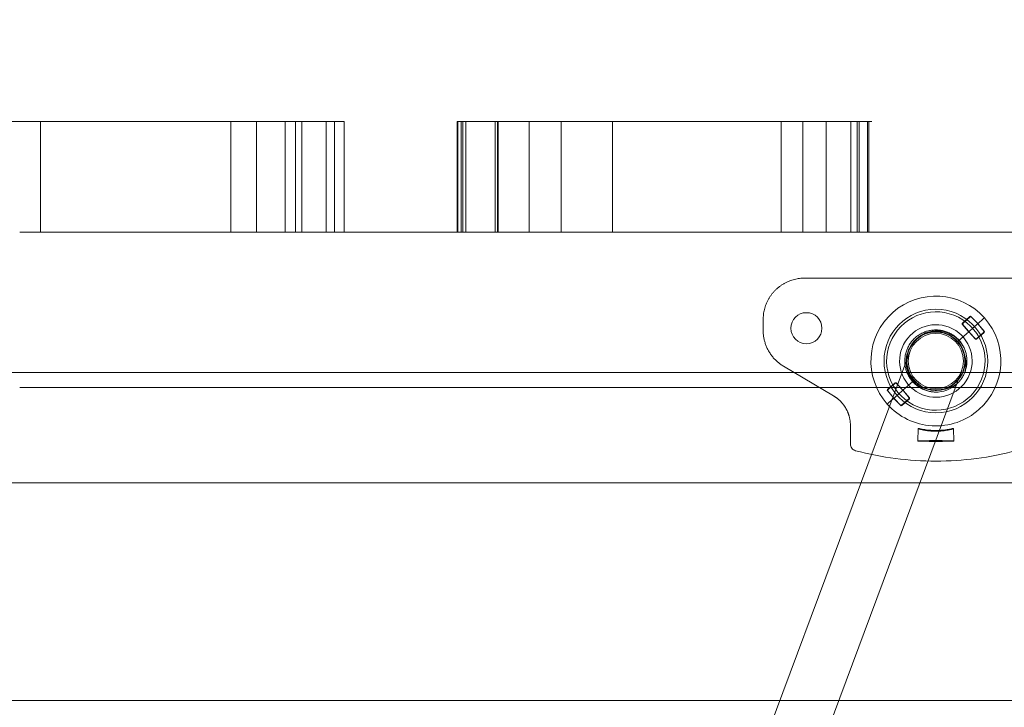
# Model space of a CAD drawing. Extents: x -6933 to 9780, y -4399 to 9144.
# Drawn here: x 925 to 1210, y 1304 to 1503 of the extents above; entities that cross this region are included whole.
import ezdxf

# ---------------------------------------------------------------- set-up
doc = ezdxf.new("R2010")
doc.units = 0
doc.header["$LTSCALE"] = 5
doc.header["$PDMODE"] = 33
doc.header["$PDSIZE"] = 20
doc.layers.get('0').update_dxf_attribs({"linetype": 'CONTINUOUS'})
doc.layers.get('Defpoints').update_dxf_attribs({"linetype": 'CONTINUOUS'})
doc.layers.add('Lg_prod', color=40, linetype='CONTINUOUS')
doc.styles.add('LG1', font='arial.ttf', dxfattribs={"height": 270})
doc.dimstyles.new('LG_DIM', dxfattribs={"dimtxt": 270, "dimasz": 120, "dimexe": 50, "dimexo": 1, "dimgap": 50, "dimtad": 0, "dimtih": 1, "dimtoh": 1, "dimdec": 0, "dimrnd": 10, "dimdsep": 46, "dimtxsty": 'LG1', "dimcen": 2.5, "dimclrt": 4, "dimadec": 4, "dimazin": 0, "dimtfac": 1, "dimtmove": 0, "dimatfit": 3, "dimfxl": 1, "dimtolj": 1, "dimtzin": 0, "dimarcsym": 0})

# ---------------------------------------------------------------- blocks, each defined once
blk = doc.blocks.new('*D4')
at = {"color": 0, "lineweight": -2, "transparency": 16777216}
for p, q in [((-4055.44, 3648.5), (-4055.44, 6419.72)), ((6571.52, 1190.39), (6571.52, 6419.72)), ((-3935.44, 6369.72), (713.16, 6369.72)), ((6451.52, 6369.72), (1802.91, 6369.72))]:
    blk.add_line(p, q, dxfattribs=at)
at = {"color": 0, "transparency": 16777216}
for points in [[(-3935.44, 6389.72), (-3935.44, 6349.72), (-4055.44, 6369.72)], [(6451.52, 6389.72), (6451.52, 6349.72), (6571.52, 6369.72)]]:
    blk.add_solid(points, dxfattribs=at)
at = {"layer": 'Defpoints', "color": 0, "transparency": 16777216}
for p in [(6571.52, 6369.72), (-4055.44, 3647.5), (6571.52, 1189.39)]:
    blk.add_point(p, dxfattribs=at)
at = {"color": 4, "transparency": 16777216, "insert": (1258.04, 6369.72), "char_height": 270, "attachment_point": 5, "style": 'LG1'}
blk.add_mtext('\\A1;10630', dxfattribs=at)
blk = doc.blocks.new('*D5')
at = {"color": 0, "lineweight": -2, "transparency": 16777216}
for p, q in [((-2892.78, 5519.5), (-6574.12, 5519.5)), ((-6524.12, 5399.5), (-6524.12, 1112.3)), ((-6524.12, -3550.6), (-6524.12, 736.59)), ((1560.12, -3670.6), (-6574.12, -3670.6))]:
    blk.add_line(p, q, dxfattribs=at)
at = {"color": 0, "transparency": 16777216}
for points in [[(-6544.12, 5399.5), (-6504.12, 5399.5), (-6524.12, 5519.5)], [(-6544.12, -3550.6), (-6504.12, -3550.6), (-6524.12, -3670.6)]]:
    blk.add_solid(points, dxfattribs=at)
at = {"layer": 'Defpoints', "color": 0, "transparency": 16777216}
for p in [(-2891.78, 5519.5), (-6524.12, -3670.6), (1561.12, -3670.6)]:
    blk.add_point(p, dxfattribs=at)
at = {"color": 4, "transparency": 16777216, "insert": (-6524.12, 924.45), "char_height": 270, "attachment_point": 5, "style": 'LG1'}
blk.add_mtext('\\A1;9190', dxfattribs=at)
blk = doc.blocks.new('*D6')
at = {"color": 0, "lineweight": -2, "transparency": 16777216}
for p, q in [((571.12, 4662.57), (9420.91, 4662.57)), ((9370.91, 4542.57), (9370.91, 1435.84)), ((9370.91, -2046.79), (9370.91, 1059.94)), ((1562.12, -2166.79), (9420.91, -2166.79))]:
    blk.add_line(p, q, dxfattribs=at)
at = {"color": 0, "transparency": 16777216}
for points in [[(9350.91, 4542.57), (9390.91, 4542.57), (9370.91, 4662.57)], [(9350.91, -2046.79), (9390.91, -2046.79), (9370.91, -2166.79)]]:
    blk.add_solid(points, dxfattribs=at)
at = {"layer": 'Defpoints', "color": 0, "transparency": 16777216}
for p in [(570.12, 4662.57), (1561.12, -2166.79), (9370.91, -2166.79)]:
    blk.add_point(p, dxfattribs=at)
at = {"color": 4, "transparency": 16777216, "insert": (9370.91, 1247.89), "char_height": 270, "attachment_point": 5, "style": 'LG1'}
blk.add_mtext('\\A1;6830', dxfattribs=at)
blk = doc.blocks.new('*D7')
at = {"color": 0, "lineweight": -2, "transparency": 16777216}
for p, q in [((-5555.44, 3346.5), (-5555.44, -4271.71)), ((8571.52, 232.33), (8571.52, -4271.71)), ((-5435.44, -4221.71), (963.16, -4221.71)), ((8451.52, -4221.71), (2052.91, -4221.71))]:
    blk.add_line(p, q, dxfattribs=at)
at = {"color": 0, "transparency": 16777216}
for points in [[(-5435.44, -4201.71), (-5435.44, -4241.71), (-5555.44, -4221.71)], [(8451.52, -4201.71), (8451.52, -4241.71), (8571.52, -4221.71)]]:
    blk.add_solid(points, dxfattribs=at)
at = {"layer": 'Defpoints', "color": 0, "transparency": 16777216}
for p in [(-5555.44, 3347.5), (8571.52, 233.33), (8571.52, -4221.71)]:
    blk.add_point(p, dxfattribs=at)
at = {"color": 4, "transparency": 16777216, "insert": (1508.04, -4221.71), "char_height": 270, "attachment_point": 5, "style": 'LG1'}
blk.add_mtext('\\A1;14130', dxfattribs=at)

msp = doc.modelspace()

# ---------------------------------------------------------------- linework, layer by layer
at = {"layer": 'Lg_prod', "linetype": 'Continuous', "lineweight": 0}
for p, q in [((931.12, 1441.54), (931.12, 1473.54)), ((986.23, 1441.54), (986.23, 1473.54)), ((993.67, 1473.54), (993.67, 1441.54)), ((1001.96, 1441.54), (1001.96, 1473.54)), ((1004.99, 1441.54), (1004.99, 1473.54)), ((1006.79, 1473.54), (1006.79, 1441.54)), ((1013.84, 1473.54), (1013.84, 1441.54)), ((1016.26, 1473.54), (1016.26, 1441.54)), ((1019.12, 1473.54), (1019.12, 1441.54)), ((1051.76, 1473.54), (1051.76, 1441.54)), ((1051.98, 1473.54), (1051.98, 1441.54)), ((1052.93, 1473.54), (1052.93, 1441.54)), ((1053.45, 1441.54), (1053.45, 1473.54)), ((1054.28, 1441.54), (1054.28, 1473.54)), ((1062.76, 1473.54), (1062.76, 1441.54)), ((1062.78, 1473.54), (1062.78, 1441.54)), ((1063.48, 1473.54), (1063.48, 1441.54)), ((1063.66, 1441.54), (1063.66, 1473.54)), ((1072.64, 1473.54), (1072.64, 1441.54)), ((1081.88, 1441.54), (1081.88, 1473.54)), ((1096.75, 1441.54), (1096.75, 1473.54)), ((1145.56, 1473.54), (1145.56, 1441.54)), ((1151.86, 1441.54), (1151.86, 1473.54)), ((1158.68, 1473.54), (1158.68, 1441.54)), ((1165.73, 1473.54), (1165.73, 1441.54)), ((1167.59, 1441.54), (1167.59, 1473.54)), ((1168.15, 1473.54), (1168.15, 1441.54)), ((1170.62, 1441.54), (1170.62, 1473.54)), ((1171.01, 1473.54), (1171.01, 1441.54)), ((1084.48, 1441.54), (925.13, 1441.54)), ((1163.88, 1441.54), (1233.39, 1441.54)), ((1228.41, 1428.19), (1152.39, 1428.19)), ((1198.08, 1415.16), (1200.28, 1417.12)), ((1200.33, 1417.03), (1198.16, 1415.1)), ((1200.56, 1417.11), (1202.43, 1415.14)), ((1200.61, 1417.02), (1202.41, 1415.13)), ((1140.4, 1416.2), (1140.4, 1413.02)), ((1198.06, 1414.89), (1199.79, 1412.79)), ((1198.14, 1414.83), (1199.81, 1412.81)), ((1199.04, 1411.87), (1202.28, 1414.75)), ((1202.28, 1414.75), (1199.04, 1411.87)), ((1202.28, 1414.75), (1202.65, 1415.08)), ((1202.65, 1415.08), (1202.28, 1414.75)), ((1204.09, 1416.36), (1202.65, 1415.08)), ((1202.65, 1415.08), (1204.09, 1416.36)), ((1204.34, 1412.82), (1202.67, 1414.84)), ((1204.42, 1412.76), (1202.69, 1414.85)), ((1204.09, 1416.36), (1204.45, 1416.68)), ((1204.45, 1416.68), (1204.09, 1416.36)), ((1197.65, 1410.64), (1198.4, 1411.3)), ((1198.4, 1411.3), (1197.65, 1410.64)), ((1198.4, 1411.3), (1198.67, 1411.54)), ((1198.67, 1411.54), (1198.4, 1411.3)), ((1198.67, 1411.54), (1199.04, 1411.87)), ((1199.04, 1411.87), (1198.67, 1411.54)), ((1201.92, 1410.54), (1200.04, 1412.51)), ((1201.87, 1410.63), (1200.06, 1412.52)), ((1202.15, 1410.62), (1204.32, 1412.55)), ((1204.4, 1412.49), (1202.2, 1410.53)), ((1196.93, 1409.99), (1196.67, 1409.76)), ((1196.67, 1409.76), (1196.93, 1409.99)), ((1196.67, 1409.76), (1196.67, 1409.76)), ((1196.67, 1409.76), (1196.67, 1409.76)), ((1196.93, 1409.99), (1197.3, 1410.33)), ((1197.3, 1410.33), (1196.93, 1409.99)), ((1197.3, 1410.33), (1197.65, 1410.64)), ((1197.65, 1410.64), (1197.3, 1410.33)), ((1081.93, 1135.98), (1182.85, 1406.85)), ((1182.9, 1406.99), (1182.85, 1406.85)), ((1160.77, 1394.1), (1146.27, 1402.71)), ((1535.78, 1400.89), (849.13, 1400.89)), ((1096.92, 1130.39), (1197.84, 1401.27)), ((1197.84, 1401.27), (1197.89, 1401.4)), ((1176.4, 1395.9), (1178.6, 1397.86)), ((1178.65, 1397.77), (1176.48, 1395.84)), ((1178.88, 1397.85), (1180.75, 1395.88)), ((1178.93, 1397.76), (1180.73, 1395.87)), ((1182.13, 1396.85), (1182.4, 1397.08)), ((1182.4, 1397.08), (1182.13, 1396.85)), ((1182.4, 1397.08), (1183.14, 1397.75)), ((1183.14, 1397.75), (1182.4, 1397.08)), ((1183.14, 1397.75), (1183.5, 1398.06)), ((1183.5, 1398.06), (1183.14, 1397.75)), ((1183.5, 1398.06), (1183.87, 1398.39)), ((1183.87, 1398.39), (1183.5, 1398.06)), ((1184.13, 1398.63), (1183.87, 1398.39)), ((1183.87, 1398.39), (1184.13, 1398.63)), ((1184.13, 1398.63), (1184.13, 1398.63)), ((1184.13, 1398.63), (1184.13, 1398.63)), ((1100.9, 1396.54), (925.13, 1396.54)), ((1100.9, 1396.54), (1343.29, 1396.54)), ((1176.38, 1395.63), (1178.11, 1393.53)), ((1176.46, 1395.57), (1178.13, 1393.55)), ((1178.51, 1393.64), (1181.75, 1396.51)), ((1181.75, 1396.51), (1178.51, 1393.64)), ((1182.66, 1393.56), (1180.99, 1395.58)), ((1182.74, 1393.5), (1181.01, 1395.59)), ((1181.75, 1396.51), (1182.13, 1396.85)), ((1182.13, 1396.85), (1181.75, 1396.51)), ((1176.34, 1391.71), (1176.7, 1392.03)), ((1176.7, 1392.03), (1176.34, 1391.71)), ((1178.15, 1393.31), (1176.7, 1392.03)), ((1176.7, 1392.03), (1178.15, 1393.31)), ((1178.15, 1393.31), (1178.51, 1393.64)), ((1178.51, 1393.64), (1178.15, 1393.31)), ((1180.24, 1391.28), (1178.36, 1393.25)), ((1180.19, 1391.37), (1178.38, 1393.26)), ((1180.47, 1391.36), (1182.64, 1393.29)), ((1182.72, 1393.23), (1180.52, 1391.27)), ((1165.66, 1380.15), (1165.66, 1385.51)), ((1185.19, 1381.04), (1185.32, 1384.59)), ((1195.6, 1381.04), (1195.48, 1384.59)), ((1185.19, 1381.04), (1185.19, 1381.01)), ((1195.6, 1381.01), (1195.6, 1381.04)), ((1542.46, 1368.89), (840.46, 1368.89)), ((846.06, 1305.89), (1538.86, 1305.89))]:
    msp.add_line(p, q, dxfattribs=at)
msp.add_circle((1190.4, 1404.19), 8, dxfattribs=at)
for centre, radius, start, end in [((1190.4, 1404.19), 18.8, 41.6186, 131.6186), ((1152.9, 1413.69), 4.5, 0, 180), ((1190.4, 1404.19), 18.8, 131.6186, 221.6186), ((1190.4, 1404.19), 15, 90, 270), ((1190.4, 1404.19), 14.25, 326.8424, 146.8424), ((1190.4, 1404.19), 15, 270, 90), ((1200.41, 1416.97), 0.2, 43.6186, 131.6186), ((1200.46, 1416.88), 0.2, 43.6186, 131.6186), ((1190.4, 1404.19), 10.5, 56.8424, 236.8424), ((1198.21, 1415.01), 0.2, 131.6186, 219.6186), ((1198.29, 1414.95), 0.2, 131.6186, 219.6186), ((1202.56, 1415.26), 0.2, 223.6186, 311.6186), ((1202.58, 1415.28), 0.2, 223.6186, 311.6186), ((1202.82, 1414.97), 0.2, 131.6186, 219.6186), ((1202.84, 1414.98), 0.2, 131.6186, 219.6186), ((1190.4, 1404.19), 18.8, 311.6186, 41.6186), ((1152.9, 1413.69), 4.5, 180, 0), ((1190.4, 1404.19), 14.25, 146.8424, 326.8424), ((1190.4, 1404.19), 8.5, 56.8424, 155.2611), ((1190.4, 1404.19), 10.5, 236.8424, 56.8424), ((1190.4, 1404.19), 8.38, 41.6186, 131.6186), ((1190.4, 1404.19), 8.5, 283.4169, 56.8424), ((1199.63, 1412.67), 0.2, 311.6186, 39.6186), ((1199.9, 1412.37), 0.2, 43.6186, 131.6186), ((1199.65, 1412.68), 0.2, 311.6186, 39.6186), ((1199.92, 1412.38), 0.2, 43.6186, 131.6186), ((1204.18, 1412.7), 0.2, 311.6186, 39.6186), ((1204.27, 1412.64), 0.2, 311.6186, 39.6186), ((1190.4, 1404.19), 8.38, 131.6186, 221.6186), ((1190.4, 1404.19), 8.38, 311.6186, 41.6186), ((1202.01, 1410.77), 0.2, 223.6186, 311.6186), ((1202.06, 1410.68), 0.2, 223.6186, 311.6186), ((1178.73, 1397.71), 0.2, 43.6186, 131.6186), ((1178.78, 1397.62), 0.2, 43.6186, 131.6186), ((1190.4, 1404.19), 8.38, 221.6186, 311.6186), ((1190.4, 1404.19), 9, 268.483, 312.8044), ((1176.53, 1395.75), 0.2, 131.6186, 219.6186), ((1176.61, 1395.69), 0.2, 131.6186, 219.6186), ((1180.88, 1396), 0.2, 223.6186, 311.6186), ((1180.9, 1396.02), 0.2, 223.6186, 311.6186), ((1181.14, 1395.7), 0.2, 131.6186, 219.6186), ((1181.16, 1395.72), 0.2, 131.6186, 219.6186), ((1190.4, 1404.19), 18.8, 221.6186, 311.6186), ((1177.95, 1393.41), 0.2, 311.6186, 39.6186), ((1178.22, 1393.11), 0.2, 43.6186, 131.6186), ((1177.97, 1393.42), 0.2, 311.6186, 39.6186), ((1178.24, 1393.12), 0.2, 43.6186, 131.6186), ((1180.33, 1391.51), 0.2, 223.6186, 311.6186), ((1180.38, 1391.42), 0.2, 223.6186, 311.6186), ((1182.5, 1393.44), 0.2, 311.6186, 39.6186), ((1182.59, 1393.37), 0.2, 311.6186, 39.6186), ((1190.4, 1466.03), 90.83, 255.175, 270), ((1190.4, 1466.03), 90.83, 270, 284.825)]:
    msp.add_arc(centre, radius, start, end, dxfattribs=at)
for points, knots in [([(899.87, 1473.54), (899.87, 1473.54), (900.56, 1473.54), (936.47, 1473.54), (1009.99, 1473.54), (1013.84, 1473.54), (1013.84, 1473.54)], [0.39256552, 0.39256552, 0.39256552, 0.39256552, 0.39435659, 0.43313717, 0.47467285, 0.48328958, 0.48328958, 0.48328958, 0.48328958]), ([(1013.84, 1473.54), (1015.56, 1473.54), (1017.7, 1473.54), (1018.87, 1473.54), (1019.12, 1473.54)], [0.5740359, 0.5740359, 0.5740359, 0.5740359, 0.61409596, 0.64664265, 0.64664265, 0.64664265, 0.64664265]), ([(1051.76, 1473.54), (1051.76, 1473.54), (1051.89, 1473.54), (1052.6, 1473.54), (1053.45, 1473.54)], [0.392565518, 0.392565518, 0.392565518, 0.392565518, 0.394356592, 0.400069328, 0.400069328, 0.400069328, 0.400069328]), ([(1063.66, 1473.54), (1063.66, 1473.54), (1064.9, 1473.54), (1157.3, 1473.54), (1167.59, 1473.54), (1167.59, 1473.54)], [0.7978341, 0.7978341, 0.7978341, 0.7978341, 0.8203047, 0.8945566, 0.9555216, 0.9555216, 0.9555216, 0.9555216]), ([(1167.59, 1473.54), (1170.08, 1473.54), (1172.92, 1473.54), (1170.85, 1473.54), (1168.58, 1473.54), (1167.59, 1473.54)], [0.0388439, 0.0388439, 0.0388439, 0.0388439, 0.0464541, 0.05117589, 0.05412835, 0.05412835, 0.05412835, 0.05412835]), ([(1167.59, 1473.54), (1168.37, 1473.54), (1169.86, 1473.54), (1170.76, 1473.54), (1171.01, 1473.54)], [0.59042925, 0.59042925, 0.59042925, 0.59042925, 0.61409596, 0.64664265, 0.64664265, 0.64664265, 0.64664265]), ([(1084.48, 1441.54), (1102.42, 1441.54), (1145.18, 1441.54), (1160.53, 1441.54), (1163.88, 1441.54)], [0.84269445, 0.84269445, 0.84269445, 0.84269445, 0.89455657, 0.92796368, 0.92796368, 0.92796368, 0.92796368]), ([(1184.04, 1409.84), (1184.37, 1410.23), (1184.74, 1410.6), (1185.33, 1411.09), (1185.53, 1411.24), (1185.96, 1411.54), (1186.18, 1411.68), (1186.85, 1412.06), (1187.32, 1412.27), (1188.05, 1412.52), (1188.3, 1412.59), (1188.8, 1412.72), (1189.05, 1412.77), (1189.82, 1412.89), (1190.33, 1412.92), (1191.1, 1412.9), (1191.36, 1412.89), (1191.87, 1412.83), (1192.13, 1412.79), (1192.89, 1412.64), (1193.38, 1412.49), (1194.34, 1412.11), (1194.81, 1411.88), (1195.24, 1411.61)], [0, 0, 0, 0, 0.0015388, 0.0015388, 0.0023082, 0.0023082, 0.0030776, 0.0030776, 0.0046164, 0.0046164, 0.0053858, 0.0053858, 0.0061552, 0.0061552, 0.007694, 0.007694, 0.0084634, 0.0084634, 0.0092328, 0.0092328, 0.0107716, 0.0107716, 0.0123104, 0.0123104, 0.0123104, 0.0123104]), ([(1195.24, 1411.61), (1195.59, 1411.4), (1195.93, 1411.16), (1196.56, 1410.64), (1196.86, 1410.36), (1197.7, 1409.45), (1198.17, 1408.77), (1198.54, 1408.03)], [0.012310405, 0.012310405, 0.012310405, 0.012310405, 0.013534775, 0.013534775, 0.014759146, 0.014759146, 0.017207888, 0.017207888, 0.017207888, 0.017207888]), ([(1182.68, 1407.75), (1182.45, 1407.29), (1182.26, 1406.81), (1182.05, 1406.07), (1181.99, 1405.82), (1181.89, 1405.31), (1181.85, 1405.05), (1181.77, 1404.28), (1181.77, 1403.77), (1181.83, 1403), (1181.86, 1402.74), (1181.95, 1402.24), (1182, 1401.98), (1182.2, 1401.23), (1182.38, 1400.75), (1182.7, 1400.05), (1182.82, 1399.82), (1183.08, 1399.38), (1183.22, 1399.16), (1183.67, 1398.52), (1184, 1398.13), (1184.73, 1397.41), (1185.13, 1397.07), (1185.55, 1396.78)], [0, 0, 0, 0, 0.0015388, 0.0015388, 0.0023082, 0.0023082, 0.0030776, 0.0030776, 0.0046164, 0.0046164, 0.0053858, 0.0053858, 0.0061552, 0.0061552, 0.007694, 0.007694, 0.0084634, 0.0084634, 0.0092328, 0.0092328, 0.0107716, 0.0107716, 0.0123104, 0.0123104, 0.0123104, 0.0123104]), ([(1198.9, 1401.25), (1199.07, 1401.99), (1199.15, 1402.73), (1199.11, 1403.85), (1199.08, 1404.23), (1198.96, 1404.98), (1198.87, 1405.35), (1198.76, 1405.71)], [0, 0, 0, 0, 0.002255662, 0.002255662, 0.003383493, 0.003383493, 0.004511324, 0.004511324, 0.004511324, 0.004511324]), ([(1196.51, 1397.59), (1195.91, 1397.14), (1195.25, 1396.77), (1194.21, 1396.35), (1193.85, 1396.23), (1193.12, 1396.04), (1192.75, 1395.97), (1192.37, 1395.93)], [0, 0, 0, 0, 0.002255662, 0.002255662, 0.003383493, 0.003383493, 0.004511324, 0.004511324, 0.004511324, 0.004511324]), ([(1185.55, 1396.78), (1185.89, 1396.54), (1186.24, 1396.33), (1186.97, 1395.96), (1187.35, 1395.8), (1188.52, 1395.4), (1189.33, 1395.24), (1190.16, 1395.2)], [0.012310405, 0.012310405, 0.012310405, 0.012310405, 0.013534775, 0.013534775, 0.014759146, 0.014759146, 0.017207888, 0.017207888, 0.017207888, 0.017207888]), ([(1190.4, 1384.07), (1190.06, 1384.07), (1189.73, 1384.08), (1189.08, 1384.11), (1188.75, 1384.13), (1188.14, 1384.18), (1187.85, 1384.22), (1187.3, 1384.29), (1187.04, 1384.33), (1186.57, 1384.4), (1186.36, 1384.44), (1185.99, 1384.51), (1185.83, 1384.54), (1185.64, 1384.58), (1185.59, 1384.59), (1185.49, 1384.61), (1185.45, 1384.62), (1185.35, 1384.63), (1185.32, 1384.63), (1185.32, 1384.63)], [0.008519146, 0.008519146, 0.008519146, 0.008519146, 0.009516954, 0.009516954, 0.010514763, 0.010514763, 0.011512572, 0.011512572, 0.012510381, 0.012510381, 0.01350819, 0.01350819, 0.014505999, 0.014505999, 0.015004903, 0.015004903, 0.015503808, 0.015503808, 0.016501617, 0.016501617, 0.016501617, 0.016501617]), ([(1190.4, 1383.85), (1190.06, 1383.85), (1189.73, 1383.86), (1189.07, 1383.9), (1188.75, 1383.92), (1188.13, 1383.99), (1187.84, 1384.03), (1187.43, 1384.09), (1187.29, 1384.11), (1187.04, 1384.16), (1186.91, 1384.18), (1186.57, 1384.25), (1186.36, 1384.29), (1185.98, 1384.38), (1185.83, 1384.42), (1185.64, 1384.48), (1185.58, 1384.49), (1185.49, 1384.52), (1185.45, 1384.54), (1185.35, 1384.57), (1185.32, 1384.58), (1185.32, 1384.59)], [0.008542095, 0.008542095, 0.008542095, 0.008542095, 0.009542673, 0.009542673, 0.010543251, 0.010543251, 0.01154383, 0.01154383, 0.012044119, 0.012044119, 0.012544408, 0.012544408, 0.013544986, 0.013544986, 0.014545564, 0.014545564, 0.015045853, 0.015045853, 0.015546142, 0.015546142, 0.016546721, 0.016546721, 0.016546721, 0.016546721]), ([(1195.48, 1384.63), (1195.48, 1384.63), (1195.44, 1384.63), (1195.31, 1384.61), (1195.22, 1384.59), (1194.96, 1384.54), (1194.8, 1384.51), (1194.44, 1384.44), (1194.23, 1384.4), (1193.76, 1384.33), (1193.5, 1384.29), (1192.95, 1384.22), (1192.66, 1384.18), (1192.2, 1384.14), (1192.04, 1384.13), (1191.72, 1384.11), (1191.56, 1384.1), (1191.07, 1384.08), (1190.74, 1384.07), (1190.4, 1384.07)], [0.000538425, 0.000538425, 0.000538425, 0.000538425, 0.001536015, 0.001536015, 0.002533605, 0.002533605, 0.003531195, 0.003531195, 0.004528786, 0.004528786, 0.005526376, 0.005526376, 0.006523966, 0.006523966, 0.007022761, 0.007022761, 0.007521556, 0.007521556, 0.008519146, 0.008519146, 0.008519146, 0.008519146]), ([(1195.48, 1384.59), (1195.48, 1384.58), (1195.45, 1384.57), (1195.32, 1384.53), (1195.22, 1384.5), (1194.97, 1384.42), (1194.81, 1384.38), (1194.44, 1384.29), (1194.23, 1384.25), (1193.76, 1384.16), (1193.5, 1384.11), (1192.95, 1384.03), (1192.66, 1383.99), (1192.2, 1383.94), (1192.04, 1383.92), (1191.72, 1383.9), (1191.56, 1383.89), (1191.07, 1383.86), (1190.74, 1383.85), (1190.4, 1383.85)], [0.000538166, 0.000538166, 0.000538166, 0.000538166, 0.001538657, 0.001538657, 0.002539148, 0.002539148, 0.003539639, 0.003539639, 0.004540131, 0.004540131, 0.005540622, 0.005540622, 0.006541113, 0.006541113, 0.007041358, 0.007041358, 0.007541604, 0.007541604, 0.008542095, 0.008542095, 0.008542095, 0.008542095]), ([(1167.15, 1378.22), (1166.94, 1378.28), (1166.73, 1378.37), (1166.37, 1378.61), (1166.21, 1378.76), (1165.94, 1379.1), (1165.84, 1379.3), (1165.7, 1379.71), (1165.66, 1379.93), (1165.66, 1380.15)], [0, 0, 0, 0, 0.000659184, 0.000659184, 0.001318368, 0.001318368, 0.001977551, 0.001977551, 0.002636735, 0.002636735, 0.002636735, 0.002636735])]:
    msp.add_open_spline(points, degree=3, knots=knots, dxfattribs=at)
for points in [[(1053.45, 1473.54), (1053.45, 1473.54), (1053.76, 1473.54), (1054.28, 1473.54)], [(1054.28, 1473.54), (1054.28, 1473.54), (1058.2, 1473.54), (1063.66, 1473.54)], [(1185.32, 1384.63), (1185.32, 1384.62), (1185.32, 1384.6), (1185.32, 1384.59)], [(1195.48, 1384.59), (1195.48, 1384.6), (1195.48, 1384.62), (1195.48, 1384.63)], [(1165.66, 1380.15), (1165.66, 1380.15), (1165.66, 1380.15), (1165.66, 1380.15)], [(1167.16, 1378.22), (1167.15, 1378.22), (1167.15, 1378.22), (1167.15, 1378.22)]]:
    msp.add_open_spline(points, degree=3, dxfattribs=at)
for points, weights, degree in [([(1152.39, 1428.19), (1145.36, 1428.19), (1140.4, 1423.23), (1140.4, 1416.2)], [1, 0.805024846194, 0.805024846194, 1], 3), ([(1140.4, 1413.02), (1140.4, 1408.69), (1142.54, 1404.92), (1146.27, 1402.71)], [1, 0.912825713164, 0.912825713164, 1], 3), ([(1197.93, 1399.27), (1197.33, 1398.34), (1196.51, 1397.59)], [1, 0.968063404128, 0.951352771755], 2), ([(1160.77, 1394.1), (1162.02, 1393.36), (1163.08, 1392.36), (1163.91, 1391.16)], [1, 0.984413969022, 0.984413969022, 1], 3), ([(1163.91, 1391.16), (1163.92, 1391.14), (1163.93, 1391.12), (1163.95, 1391.1)], [1, 0.999995829237, 0.999995829237, 1], 3), ([(1163.95, 1391.1), (1165.07, 1389.44), (1165.66, 1387.52), (1165.66, 1385.51)], [1, 0.970824351878, 0.970824351878, 1], 3), ([(1185.19, 1381.04), (1185.2, 1381.22), (1195.6, 1381.22), (1195.6, 1381.04)], [1, 0.333739696199, 0.333739696199, 1], 3)]:
    msp.add_rational_spline(points, weights, degree=degree, dxfattribs=at)
for points, weights, degree, knots in [([(1182.86, 1409.12), (1185.71, 1413.47), (1190.89, 1413.18), (1196.08, 1412.89), (1198.43, 1408.26), (1200.77, 1403.62), (1197.93, 1399.27)], [1, 0.866025403784, 1, 0.866025403784, 1, 0.866025403784, 1], 2, [0.15384615, 0.15384615, 0.15384615, 0.16666667, 0.16666667, 0.17948718, 0.17948718, 0.19230769, 0.19230769, 0.19230769]), ([(1190.16, 1395.2), (1190.03, 1395.2), (1189.9, 1395.21), (1184.71, 1395.49), (1182.37, 1400.13), (1180.02, 1404.77), (1182.86, 1409.12)], [0.992574210419, 0.996178076327, 1, 0.866025403784, 1, 0.866025403784, 1], 2, [0.12783939, 0.12783939, 0.12783939, 0.12820513, 0.12820513, 0.14102564, 0.14102564, 0.15384615, 0.15384615, 0.15384615]), ([(1185.75, 1397.08), (1183.84, 1398.32), (1182.81, 1400.36), (1180.96, 1404.02), (1182.68, 1407.75)], [0.933012701892, 0.933012704976, 1, 0.885365033263, 0.966904206549], 2, [0.13461538, 0.13461538, 0.13461538, 0.14102564, 0.14102564, 0.15199547, 0.15199547, 0.15199547]), ([(1192.37, 1395.93), (1191.17, 1395.64), (1189.93, 1395.71), (1187.66, 1395.83), (1185.75, 1397.08)], [0.945937563128, 0.96243720754, 1, 0.933012698808, 0.933012701892], 2, [0.12461061, 0.12461061, 0.12461061, 0.12820513, 0.12820513, 0.13461538, 0.13461538, 0.13461538]), ([(1185.19, 1381.01), (1185.19, 1380.95), (1187.35, 1380.92), (1190.4, 1380.92), (1193.45, 1380.92), (1195.6, 1380.95), (1195.6, 1381.01)], [1, 0.804594161255, 0.804594161255, 1, 0.804594161255, 0.804594161255, 1], 3, [4.711779, 4.711779, 4.711779, 4.711779, 6.283185, 6.283185, 6.283185, 7.854591, 7.854591, 7.854591, 7.854591])]:
    msp.add_rational_spline(points, weights, degree=degree, knots=knots, dxfattribs=at)

# ---------------------------------------------------------------- dimensions: what is measured, and where the dimension line sits
for base, p1, p2, picture, middle in [((6571.52, 6369.72), (-4055.44, 3647.5), (6571.52, 1189.39), '*D4', (1258.04, 6369.72)), ((8571.52, -4221.71), (-5555.44, 3347.5), (8571.52, 233.33), '*D7', (1508.04, -4221.71))]:
    dim = msp.add_linear_dim(base=base, p1=p1, p2=p2, dimstyle='LG_DIM')
    dim.commit()
    dim.dimension.update_dxf_attribs({"geometry": picture, "text_midpoint": middle})
for base, p1, p2, picture, middle in [((-6524.12, -3670.6), (-2891.78, 5519.5), (1561.12, -3670.6), '*D5', (-6524.12, 924.45)), ((9370.91, -2166.79), (570.12, 4662.57), (1561.12, -2166.79), '*D6', (9370.91, 1247.89))]:
    dim = msp.add_linear_dim(base=base, p1=p1, p2=p2, angle=90, dimstyle='LG_DIM')
    dim.commit()
    dim.dimension.update_dxf_attribs({"geometry": picture, "text_midpoint": middle})

doc.saveas('drawing.dxf')
